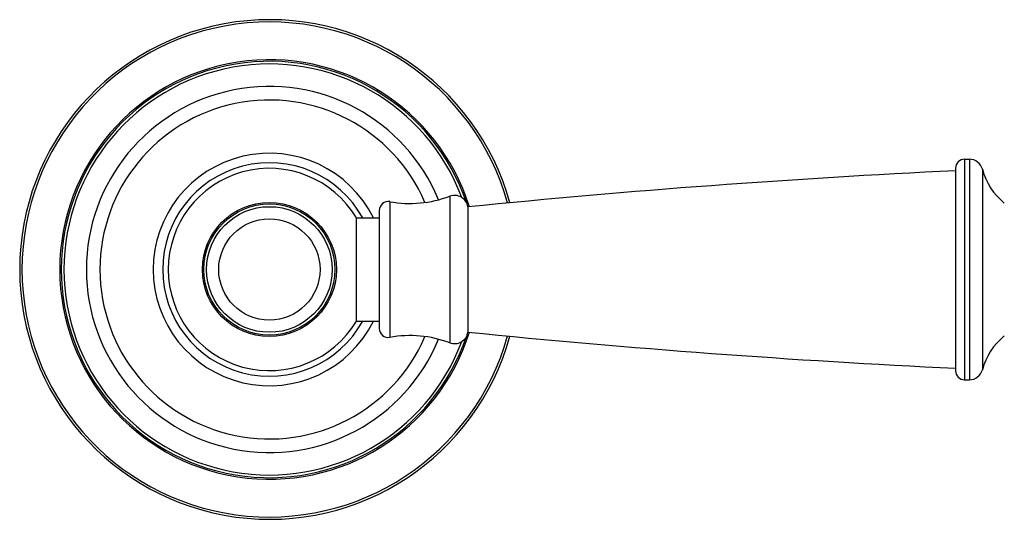
# Model space of a CAD drawing. Units: inches. Extents: x 0 to 11, y 0 to 8.5.
# Drawn here: x 6.1 to 8.3, y 5.6 to 6.7 of the extents above; entities that cross this region are included whole.
import ezdxf

# ---------------------------------------------------------------- set-up
doc = ezdxf.new("R2010")
doc.units = ezdxf.units.IN
doc.header["$LTSCALE"] = 0.605
doc.header["$MEASUREMENT"] = 0
doc.layers.get('0').update_dxf_attribs({"linetype": 'CONTINUOUS'})

msp = doc.modelspace()

# ---------------------------------------------------------------- linework, layer by layer
at = {"color": 7, "linetype": 'Continuous'}
for p, q in [((8.1791, 6.4156), (8.19, 6.4156)), ((8.1791, 6.4156), (8.1791, 5.924)), ((8.19, 6.4156), (8.19, 5.924)), ((8.1591, 6.3956), (8.1591, 5.944)), ((8.2191, 6.3931), (8.2191, 5.9464)), ((7.0314, 6.3331), (7.0314, 6.0064)), ((6.8741, 6.3013), (6.8741, 6.0383)), ((6.8976, 6.321), (6.8976, 6.0186)), ((7.0716, 6.3093), (7.0716, 6.0303)), ((6.8231, 6.0545), (6.8231, 6.2851)), ((6.8231, 6.2851), (6.8741, 6.2851)), ((6.8231, 6.0545), (6.8741, 6.0545)), ((8.1791, 5.924), (8.19, 5.924))]:
    msp.add_line(p, q, dxfattribs=at)
for radius in [0.1494, 0.1461, 0.14, 0.1129]:
    msp.add_circle((6.6291, 6.1698), radius, dxfattribs=at)
for centre, radius, start, end in [((6.6291, 6.1698), 0.5567, 15.4899, 344.5101), ((6.6291, 6.1698), 0.5516, 15.584, 344.416), ((6.6291, 6.1698), 0.4674, 17.4103, 342.5897), ((6.6291, 6.1698), 0.464, 18.7641, 341.2359), ((6.6291, 6.1698), 0.458, 20.5236, 339.4764), ((6.6291, 6.1698), 0.408, 22.3943, 337.6057), ((6.6291, 6.1698), 0.3777, 23.3156, 336.6844), ((6.6291, 6.1698), 0.2591, 26.4356, 333.5644), ((8.1791, 6.3956), 0.02, 90, 180), ((8.19, 6.3856), 0.03, 14.6425, 90), ((6.6291, 6.1698), 0.2379, 28.9986, 331.0014), ((6.6291, 6.1698), 0.2255, 30.6485, 329.3515), ((9.1655, -14.5861), 21, 92.74701, 95.72257), ((8.3569, 6.4292), 0.1425, 194.6425, 231.3023), ((6.9422, 6.572), 0.255, 259.9181, 290.4686), ((7.0419, 6.305), 0.03, 8.1519, 110.4686), ((6.8941, 6.3013), 0.02, 79.9181, 180), ((6.6291, 6.1698), 0.464, 17.4977, 17.5179), ((6.8941, 6.0383), 0.02, 180, 280.0819), ((6.9422, 5.7675), 0.255, 69.5314, 100.0819), ((7.0419, 6.0345), 0.03, 249.5314, 351.8481), ((6.6291, 6.1698), 0.464, 342.4821, 342.5023), ((9.1655, 26.9256), 21, 264.27743, 267.25299), ((8.3569, 5.9104), 0.1425, 128.6977, 165.3575), ((8.1791, 5.944), 0.02, 180, 270), ((8.19, 5.954), 0.03, 270, 345.3575)]:
    msp.add_arc(centre, radius, start, end, dxfattribs=at)

doc.saveas('drawing.dxf')
